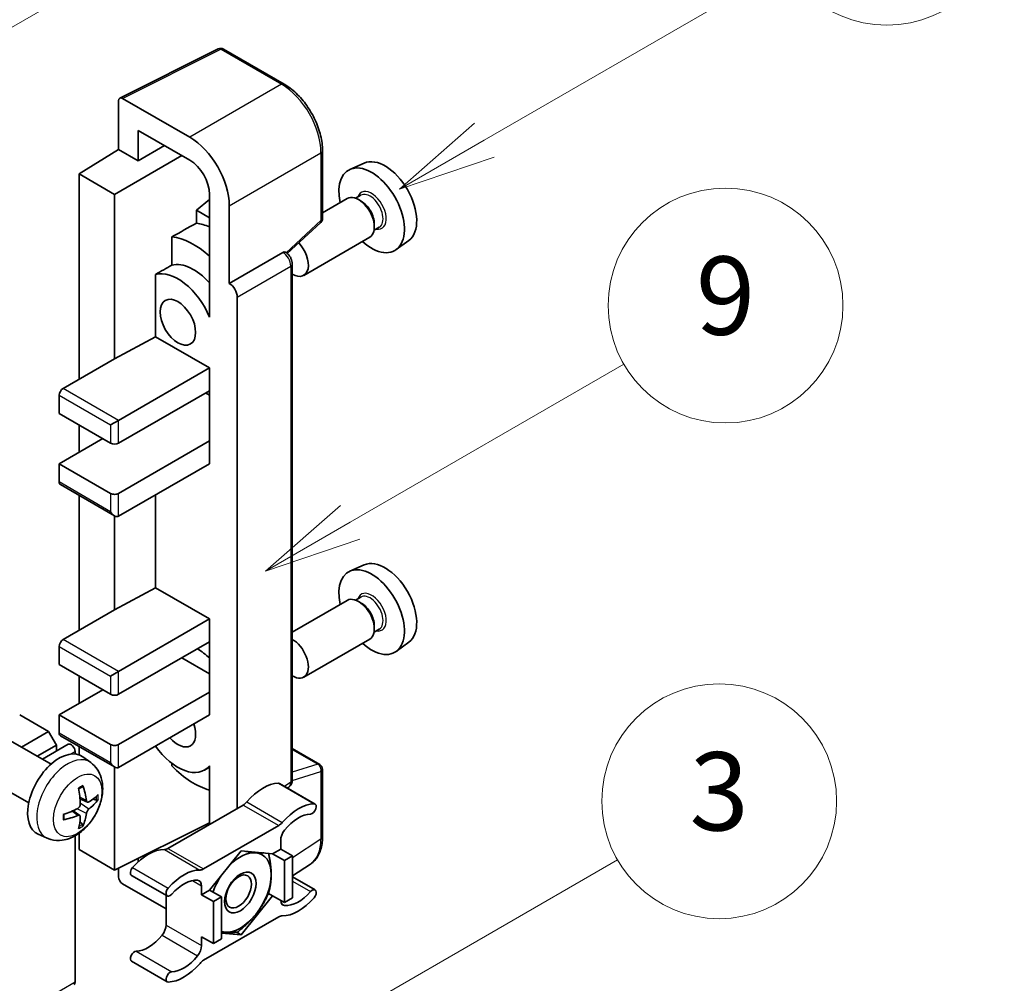
# Model space of a CAD drawing. Units: millimetres. Extents: x 2 to 8674, y 0 to 1124.
# Drawn here: x 519 to 620, y 773 to 871 of the extents above; entities that cross this region are included whole.
import ezdxf

# ---------------------------------------------------------------- set-up
doc = ezdxf.new("R2010")
doc.units = ezdxf.units.MM
for name, color, linetype, lineweight in [('Symbol (TK)', 100, 'Continuous', 18), ('Visible (ISO)', 7, 'Continuous', 35), ('Visible Narrow (ISO)', 7, 'Continuous', 25)]:
    doc.layers.add(name, color=color, linetype=linetype, lineweight=lineweight)
doc.styles.add('Note Text (TK2)', font='MS PGothic.ttf')

# ---------------------------------------------------------------- blocks, each defined once
blk = doc.blocks.new('バルーン3')
at = {"layer": 'Symbol (TK)', "color": 100}
for p, q in [((152.194, 212.98), (159.185, 217.017)), ((151.944, 213.413), (150.028, 211.73)), ((152.194, 212.98), (150.028, 211.73)), ((150.028, 211.73), (152.444, 212.547))]:
    blk.add_line(p, q, dxfattribs=at)
at = {"layer": 'Symbol (TK)'}
blk.add_circle((161.783, 218.517), 3, dxfattribs=at)
at = {"layer": 'Symbol (TK)', "color": 7, "insert": (161.783, 218.511), "char_height": 2, "attachment_point": 5, "style": 'Note Text (TK2)'}
blk.add_mtext('9', dxfattribs=at)
blk = doc.blocks.new('バルーン9')
at = {"layer": 'Symbol (TK)', "color": 100}
for p, q in [((146.059, 196.869), (159.023, 204.354)), ((145.809, 197.302), (143.894, 195.619)), ((146.059, 196.869), (143.894, 195.619)), ((143.894, 195.619), (146.309, 196.436))]:
    blk.add_line(p, q, dxfattribs=at)
at = {"layer": 'Symbol (TK)'}
blk.add_circle((161.621, 205.854), 3, dxfattribs=at)
at = {"layer": 'Symbol (TK)', "color": 7, "insert": (161.621, 205.848), "char_height": 2, "attachment_point": 5, "style": 'Note Text (TK2)'}
blk.add_mtext('3', dxfattribs=at)
blk = doc.blocks.new('バルーン10')
at = {"layer": 'Symbol (TK)', "color": 100}
for p, q in [((155.619, 222.74), (163.307, 227.179)), ((155.369, 223.174), (153.454, 221.49)), ((155.619, 222.74), (153.454, 221.49)), ((153.454, 221.49), (155.869, 222.307))]:
    blk.add_line(p, q, dxfattribs=at)
at = {"layer": 'Symbol (TK)'}
blk.add_circle((165.905, 228.679), 3, dxfattribs=at)
at = {"layer": 'Symbol (TK)', "color": 7, "insert": (165.905, 228.673), "char_height": 2, "attachment_point": 5, "style": 'Note Text (TK2)'}
blk.add_mtext('13', dxfattribs=at)
blk = doc.blocks.new('バルーン12')
at = {"layer": 'Symbol (TK)', "color": 100}
for p, q in [((140.96, 224.132), (150.446, 229.609)), ((140.71, 224.565), (138.795, 222.882)), ((140.96, 224.132), (138.795, 222.882)), ((138.795, 222.882), (141.21, 223.699))]:
    blk.add_line(p, q, dxfattribs=at)
at = {"layer": 'Symbol (TK)'}
blk.add_circle((153.044, 231.109), 3, dxfattribs=at)
at = {"layer": 'Symbol (TK)', "color": 7, "insert": (153.044, 231.091), "char_height": 2, "attachment_point": 5, "style": 'Note Text (TK2)'}
blk.add_mtext('2', dxfattribs=at)

msp = doc.modelspace()

# ---------------------------------------------------------------- linework, layer by layer
at = {"layer": 'Visible (ISO)'}
for p, q in [((529.1264, 863.378), (539.1832, 868.4006)), ((545.9177, 864.8084), (539.7242, 868.3842)), ((536.2736, 859.3768), (529.4019, 863.3442)), ((528.9981, 863.1111), (528.9981, 858.1415)), ((531.0196, 856.9743), (531.0196, 860.076)), ((531.0196, 860.076), (536.2712, 857.044)), ((531.0196, 856.9743), (533.7057, 858.5251)), ((524.9575, 855.6457), (528.9981, 858.1415)), ((528.594, 853.5461), (535.4618, 857.5112)), ((528.9981, 858.1415), (531.0196, 856.9743)), ((549.8377, 851.1001), (549.8377, 858.0187)), ((554.0912, 856.7406), (552.6378, 856.0974)), ((528.594, 853.5461), (524.9575, 855.6457)), ((524.9575, 855.6457), (524.9575, 834.65)), ((528.594, 836.7496), (528.594, 853.5461)), ((538.2902, 853.5468), (538.2902, 842.3472)), ((553.7535, 853.4529), (553.2195, 853.1446)), ((538.2902, 853.0263), (536.9574, 851.9277)), ((540.3118, 844.448), (540.3118, 852.3825)), ((552.3736, 853.1181), (549.8377, 851.654)), ((553.7993, 852.8416), (553.5165, 853.0049)), ((538.2902, 851.1582), (536.9574, 851.9277)), ((536.9574, 851.9277), (536.9574, 850.5986)), ((546.2272, 847.5082), (549.6545, 850.6807)), ((555.6392, 850.1867), (555.1052, 849.8784)), ((555.1327, 850.5321), (555.1327, 850.2055)), ((534.4484, 849.21), (534.4484, 846.3113)), ((554.6593, 849.1591), (547.9196, 845.2679)), ((558.6553, 848.8353), (557.3716, 847.8983)), ((540.3118, 844.448), (545.7847, 847.6078)), ((546.0568, 847.628), (546.0468, 847.6337)), ((546.7463, 793.7009), (546.7463, 846.4337)), ((532.7757, 845.3634), (532.7757, 839.001)), ((540.3123, 844.4477), (540.3118, 844.448)), ((538.2897, 842.3474), (538.2902, 842.3477)), ((538.2902, 842.3472), (538.2897, 842.3474)), ((538.2897, 842.3474), (538.2897, 841.0104)), ((541.1199, 790.7925), (541.1199, 843.0489)), ((528.594, 836.7496), (532.7757, 839.001)), ((532.7757, 839.001), (538.2915, 835.8165)), ((523.3412, 833.7169), (528.594, 836.7496)), ((528.9981, 830.4509), (538.2915, 835.8165)), ((538.2915, 835.8165), (538.2915, 833.4836)), ((528.9981, 828.1181), (538.2915, 833.4836)), ((537.8874, 833.2503), (538.2897, 833.018)), ((538.2897, 833.4826), (538.2897, 828.3524)), ((522.9371, 833.0171), (522.9371, 831.1508)), ((522.9371, 831.1508), (528.1899, 828.1181)), ((528.1899, 829.9844), (528.9981, 830.4509)), ((524.9575, 829.9844), (524.9575, 827.1849)), ((522.9371, 826.0185), (527.3818, 828.5846)), ((528.9981, 822.9858), (538.2915, 828.3514)), ((538.2897, 828.3524), (538.2915, 828.3514)), ((538.2915, 828.3514), (538.2915, 826.0185)), ((528.1899, 822.9858), (522.9371, 826.0185)), ((522.9371, 826.0185), (522.9371, 824.1522)), ((528.9981, 820.653), (538.2915, 826.0185)), ((523.0555, 823.8906), (528.594, 820.693)), ((524.9575, 822.7926), (524.9575, 808.9887)), ((532.7757, 822.834), (532.7757, 813.3397)), ((528.594, 811.0883), (528.594, 820.693)), ((554.0912, 815.6825), (552.6378, 815.0393)), ((528.594, 811.0883), (532.7757, 813.3397)), ((532.7757, 813.3397), (538.2915, 810.1551)), ((552.3736, 812.06), (546.7463, 808.8111)), ((553.7535, 812.3948), (553.2195, 812.0865)), ((553.7993, 811.7835), (553.5165, 811.9468)), ((523.3412, 808.0556), (528.594, 811.0883)), ((528.9981, 804.7896), (538.2915, 810.1551)), ((538.2915, 810.1551), (538.2915, 807.8223)), ((555.6392, 809.1286), (555.1052, 808.8203)), ((555.1327, 809.474), (555.1327, 809.1474)), ((554.6593, 808.101), (547.9196, 804.2098)), ((522.9371, 807.3557), (522.9371, 805.4895)), ((528.9981, 802.4568), (538.2915, 807.8223)), ((538.2897, 807.8213), (538.2897, 802.691)), ((558.6553, 807.7772), (557.3716, 806.8401)), ((535.463, 806.1893), (538.2897, 804.5573)), ((522.9371, 805.4895), (528.1899, 802.4568)), ((524.9575, 804.323), (524.9575, 801.5236)), ((528.1899, 804.323), (528.9981, 804.7896)), ((522.9371, 800.3572), (527.3818, 802.9233)), ((528.9981, 797.3245), (538.2915, 802.69)), ((538.2897, 802.691), (538.2915, 802.69)), ((538.2915, 802.69), (538.2915, 800.3572)), ((521.8462, 798.6542), (518.8965, 800.3572)), ((528.1899, 797.3245), (522.9371, 800.3572)), ((522.9371, 800.3572), (522.9371, 798.4909)), ((528.9981, 794.9916), (538.2915, 800.3572)), ((519.0811, 797.0578), (521.8462, 798.6542)), ((522.6543, 797.2545), (521.8462, 798.6542)), ((523.0555, 798.2293), (528.594, 795.0317)), ((522.1005, 795.3146), (517.9621, 797.7039)), ((520.6974, 796.1247), (522.6543, 797.2545)), ((521.2169, 795.8247), (523.8636, 797.3528)), ((522.6543, 796.6546), (522.6543, 797.2545)), ((524.9575, 797.1312), (524.9575, 796.2724)), ((546.7463, 796.911), (549.552, 795.2911)), ((524.5534, 796.3579), (524.5534, 796.6246)), ((526.1595, 795.4783), (525.3599, 796.062)), ((528.594, 784.4938), (528.594, 795.0317)), ((534.4484, 795.4006), (534.4484, 795.1338)), ((538.2897, 795.021), (537.7733, 794.7228)), ((538.2897, 795.1652), (538.2897, 793.8282)), ((538.2897, 793.8282), (538.2902, 793.8279)), ((538.2902, 793.8279), (538.2902, 789.1588)), ((549.8377, 787.8777), (549.8377, 794.7963)), ((519.8148, 791.3556), (515.6764, 793.7449)), ((545.4462, 793.3393), (549.0828, 791.2398)), ((546.2447, 792.8783), (546.3815, 792.9688)), ((525.8174, 791.4365), (525.0546, 791.7741)), ((526.3734, 791.7399), (526.7343, 791.6521)), ((541.724, 791.1413), (534.0508, 786.7112)), ((525.0317, 790.0757), (524.3579, 790.5676)), ((525.3035, 789.1739), (525.047, 789.4425)), ((528.594, 784.4938), (538.2902, 789.3364)), ((537.6874, 784.6116), (545.3605, 789.0417)), ((521.7025, 787.7585), (520.7972, 788.1592)), ((524.5534, 773.0629), (524.5534, 787.9974)), ((524.9575, 788.2545), (524.9575, 786.5934)), ((545.5646, 787.5433), (545.5646, 786.64)), ((524.9575, 786.5934), (528.594, 784.4938)), ((541.524, 786.4534), (538.3046, 782.4485)), ((544.7433, 786.1659), (541.524, 786.4534)), ((545.5646, 786.64), (544.7433, 786.1659)), ((544.7433, 786.1659), (545.9555, 785.466)), ((545.5646, 786.64), (546.7767, 785.9402)), ((545.9555, 785.466), (546.7767, 785.9402)), ((546.7767, 785.9402), (546.7767, 781.6478)), ((531.0196, 785.3569), (531.0196, 785.7052)), ((545.9555, 781.1736), (545.9555, 785.466)), ((546.7767, 783.8936), (548.6052, 785.1021)), ((528.9981, 784.6956), (528.9981, 783.7937)), ((530.3286, 783.9513), (533.9651, 781.8518)), ((546.7767, 783.8016), (549.0828, 782.4702)), ((529.4019, 783.0943), (533.8468, 780.528)), ((537.4833, 781.9744), (537.4833, 782.8776)), ((533.8468, 781.9201), (533.8468, 778.8783)), ((538.3046, 782.4485), (537.4833, 781.9744)), ((537.4833, 781.9744), (538.6955, 781.2745)), ((538.3046, 782.4485), (539.5168, 781.7487)), ((538.6955, 781.2745), (539.5168, 781.7487)), ((539.5168, 781.7487), (539.5168, 777.4562)), ((541.524, 777.8685), (544.7433, 781.8734)), ((544.3215, 782.1169), (544.7433, 781.8734)), ((544.7433, 781.8734), (545.9555, 781.1736)), ((538.6955, 776.9821), (538.6955, 781.2745)), ((546.7767, 781.6478), (545.9555, 781.1736)), ((545.3605, 779.7103), (537.6874, 775.2802)), ((539.5168, 778.0478), (541.524, 777.8685)), ((541.0356, 778.1505), (541.524, 777.8685)), ((537.4833, 777.6819), (538.6955, 776.9821)), ((537.4833, 776.7787), (537.4833, 777.6819)), ((539.5168, 777.4562), (538.6955, 776.9821)), ((530.3286, 775.1818), (533.9651, 773.0822))]:
    msp.add_line(p, q, dxfattribs=at)
for centre, start, end in [((539.4385, 867.8894), 60, 116.538708), ((549.2663, 851.1001), 312.789481, 0), ((549.2663, 794.7963), 0, 60)]:
    msp.add_arc(centre, 0.5714, start, end, dxfattribs=at)
for centre, major_axis, ratio, start_param, end_param in [((529.4024, 862.8771), (-0.2861, 0.4955), 0.5766475, 5.49839613, 7.06797448), ((536.2687, 854.7111), (2.8571, -4.9487), 0.5780539, 0.78600715, 2.3555855), ((556.2318, 852.7063), (-2.2864, 3.9602), 0.57735027, 3.20349601, 6.22128195), ((536.2687, 854.7111), (1.4286, -2.4744), 0.5780539, 0.78600715, 2.3555855), ((554.858, 851.9131), (2.3714, -4.1074), 0.57735027, 5.21524242, 10.49272085), ((553.5165, 851.1386), (-1.1429, 1.9795), 0.57735027, 3.14159265, 6.28318531), ((553.7993, 851.3019), (0.9429, -1.6331), 0.57735027, 0.78539816, 2.35619449), ((600.4431, 878.2317), (-179.599, -96.8078), 0.03019869, 5.05735747, 5.07233245), ((539.0996, 842.815), (-4.2857, 7.4231), 0.57735027, 5.63172375, 5.85903195), ((536.6752, 841.4153), (4.2857, -7.4231), 0.57735027, 2.0864725, 2.73241428), ((546.7767, 847.2474), (1.1429, -1.9795), 0.57735027, 5.47896434, 8.23821578), ((545.7711, 847.1331), (-0.2712, -0.5032), 0.55686057, 3.12531633, 3.87580791), ((600.4431, 878.2317), (-113.7461, -61.3116), 0.03019869, 5.31498469, 5.33315467), ((536.6752, 841.4153), (-2.7143, 4.7013), 0.57735027, 5.06353528, 6.11665917), ((535.059, 840.4822), (-2.7143, 4.7013), 0.57735027, 4.49744439, 6.13482916), ((540.3113, 843.5146), (0.5714, -0.9897), 0.5780539, 0.78600715, 2.3555855), ((523.3412, 833.2503), (-0.2857, -0.4949), 0.57735027, 3.92699082, 5.49778714), ((528.594, 828.3514), (0.5714, 0), 0.57735027, 3.92699082, 5.49778714), ((523.3412, 824.3855), (-0.2857, -0.4949), 0.57735027, 5.49778714, 6.28318531), ((528.594, 823.2191), (-0.5714, 0), 0.57735027, 0.78539816, 2.35619449), ((528.594, 821.3528), (-0.4041, 0.6999), 0.57735027, 1.57079633, 3.14159265), ((556.2318, 811.6482), (-2.2864, 3.9602), 0.57735027, 3.20349601, 6.22128195), ((554.858, 810.855), (2.3714, -4.1074), 0.57735027, 5.21524242, 10.49272085), ((553.5165, 810.0805), (-1.1429, 1.9795), 0.57735027, 3.14159265, 6.28318531), ((553.7993, 810.2438), (0.9429, -1.6331), 0.57735027, 0.78539816, 2.35619449), ((523.3412, 807.589), (-0.2857, -0.4949), 0.57735027, 3.92699082, 5.49778714), ((546.7767, 806.1893), (1.1429, -1.9795), 0.57735027, 5.47896434, 8.6582026), ((536.6752, 800.3572), (4.2857, -7.4231), 0.57735027, 2.08655682, 2.29157027), ((528.594, 802.69), (0.5714, 0), 0.57735027, 3.92699082, 5.49778714), ((535.059, 799.4241), (1.2857, -2.2269), 0.57735027, 5.03207624, 7.53429437), ((523.3412, 798.7242), (-0.2857, -0.4949), 0.57735027, 5.49778714, 6.28318531), ((524.1493, 796.8579), (-0.2857, 0.4949), 0.57735027, 3.92699082, 6.28318531), ((528.594, 797.5578), (-0.5714, 0), 0.57735027, 0.78539816, 2.35619449), ((535.059, 799.4241), (2.7143, -4.7013), 0.57735027, 4.86180895, 6.4981299), ((522.9371, 792.1922), (-2.2857, -3.959), 0.57735027, 3.0796893, 6.34508866), ((528.594, 795.6915), (-0.4041, 0.6999), 0.57735027, 1.57079633, 3.14159265), ((536.6752, 800.3572), (-4.2857, 7.4231), 0.57735027, 1.9799747, 2.62591648), ((520.3123, 793.8313), (2.9332, -6.8231), 0.55353421, 0.95931878, 1.19830308), ((520.0866, 793.701), (-4.4679, 5.9326), 0.59526289, 3.96282307, 4.20180736), ((543.7463, 788.6521), (2.5821, 4.4724), 0.57735027, 0.3348503, 1.25603492), ((545.1605, 792.8445), (0.2857, 0.4949), 0.57735027, 0, 0.3348503), ((520.1936, 793.6392), (-7.4236, -0.2184), 0.49462411, 2.44776077, 2.68674507), ((520.2052, 793.6459), (-7.3756, -0.8713), 0.55353421, 1.94328958, 2.18227387), ((520.1936, 793.8998), (7.4226, -0.2509), 0.65417299, 5.62601221, 5.86499651), ((541.724, 792.0744), (-0.5714, -0.9897), 0.57735027, 0.78539816, 1.25603492), ((547.3828, 786.5526), (2.5821, 4.4724), 0.57735027, 0.3348503, 1.25603492), ((548.7971, 790.7449), (0.2857, 0.4949), 0.57735027, 3.47644296, 6.61803561), ((520.2052, 793.9065), (7.3717, -0.903), 0.59526289, 5.2229706, 5.46195489), ((520.3123, 793.8447), (3.5227, -6.5382), 0.49462411, 0.45484759, 0.69383188), ((520.0866, 793.7144), (-3.9286, 6.3027), 0.65417299, 3.55978145, 3.79876575), ((547.3828, 786.5526), (2.0107, 3.4827), 0.57735027, 0.3348503, 1.30470435), ((545.3605, 789.9749), (0.5714, 0.9897), 0.57735027, 3.92699082, 4.39762758), ((546.3727, 788.0098), (-0.5714, -0.9897), 0.57735027, 4.44629701, 5.49778714), ((532.0285, 781.8869), (2.5821, 4.4724), 0.57735027, 0.3147614, 1.23594602), ((534.0508, 787.6443), (-0.5714, -0.9897), 0.57735027, 0.3147614, 0.78539816), ((541.4431, 782.2076), (2.2286, 3.86), 0.57735027, 0.26179939, 1.14412614), ((541.4431, 782.2076), (2.2286, 3.86), 0.57735027, 5.49778714, 6.54498469), ((529.4024, 783.5608), (-0.2857, 0.4949), 0.5780539, 0.78600715, 2.3555855), ((530.6143, 784.4462), (-0.2857, -0.4949), 0.57735027, 4.37753868, 6.28318531), ((535.6651, 779.7873), (2.5821, 4.4724), 0.57735027, 0.3147614, 1.23594602), ((537.6874, 785.5448), (-0.5714, -0.9897), 0.57735027, 0.3147614, 0.78539816), ((541.4431, 782.2076), (-2.2286, -3.86), 0.57735027, 4.61546039, 5.02261486), ((541.4431, 782.2076), (2.2286, 3.86), 0.57735027, 4.45058959, 5.49778714), ((535.6651, 779.7873), (2.0107, 3.4827), 0.57735027, 0.26609197, 1.23594602), ((536.6752, 782.411), (0.5714, 0.9897), 0.57735027, 5.49778714, 6.54927728), ((534.2509, 782.3466), (-0.2857, -0.4949), 0.57735027, 4.37753868, 7.51913133), ((547.3828, 784.5347), (-2.0107, -3.4827), 0.57735027, 0.26609197, 1.23594602), ((548.7971, 781.9753), (0.2857, 0.4949), 0.57735027, 4.37753868, 7.51913133), ((546.3727, 781.911), (-0.5714, -0.9897), 0.57735027, 5.54738288, 6.54927728), ((547.3828, 784.5347), (-2.5821, -4.4724), 0.57735027, 0.3147614, 1.23594602), ((541.4431, 782.2076), (-2.2286, -3.86), 0.57735027, 0.26179939, 1.30899694), ((545.3605, 778.7772), (0.5714, 0.9897), 0.57735027, 0.3147614, 0.78539816), ((533.0387, 778.4117), (-0.5714, -0.9897), 0.57735027, 1.30470435, 2.35619449), ((532.0285, 779.869), (-2.0107, -3.4827), 0.57735027, 0.3348503, 1.30470435), ((541.4431, 782.2076), (-2.2286, -3.86), 0.57735027, 0.12781036, 0.26179939), ((536.6752, 776.3121), (0.5714, 0.9897), 0.57735027, 4.44629701, 5.49778714), ((530.6143, 775.6766), (0.2857, 0.4949), 0.57735027, 0.3348503, 3.14159265), ((535.6651, 777.7694), (-2.0107, -3.4827), 0.57735027, 0.3348503, 1.30470435), ((535.6651, 777.7694), (-2.5821, -4.4724), 0.57735027, 0.3348503, 1.25603492), ((537.6874, 774.3471), (-0.5714, -0.9897), 0.57735027, 3.92699082, 4.39762758), ((534.2509, 773.5771), (-0.2857, -0.4949), 0.57735027, 3.47644296, 6.61803561), ((524.1493, 773.2962), (0.2857, -0.4949), 0.57735027, 0, 0.78539816)]:
    msp.add_ellipse(centre, major_axis=major_axis, ratio=ratio, start_param=start_param, end_param=end_param, dxfattribs=at)
for centre, major_axis in [((535.059, 840.4822), (-1.2857, 2.2269)), ((541.4431, 782.2076), (-1.1428, -1.9794)), ((541.2664, 782.3097), (-0.9263, -1.6044))]:
    msp.add_ellipse(centre, major_axis=major_axis, ratio=0.57735027, dxfattribs=at)
for points, knots in [([(549.8377, 858.0187), (549.8377, 858.2644), (549.821, 858.5167), (549.7558, 859.0298), (549.7074, 859.2905), (549.5804, 859.8153), (549.5019, 860.0794), (549.3169, 860.6055), (549.2104, 860.8676), (548.972, 861.3841), (548.8401, 861.6386), (548.5538, 862.1346), (548.3993, 862.376), (548.0712, 862.8407), (547.8975, 863.064), (547.5344, 863.4872), (547.3449, 863.6872), (546.9539, 864.0596), (546.7523, 864.232), (546.3406, 864.545), (546.1305, 864.6856), (545.9177, 864.8084)], [-0.78478918, -0.78478918, -0.78478918, -0.78478918, -0.62783134, -0.62783134, -0.47087351, -0.47087351, -0.31391567, -0.31391567, -0.15695784, -0.15695784, 0, 0, 0.15695784, 0.15695784, 0.31391567, 0.31391567, 0.47087351, 0.47087351, 0.62783134, 0.62783134, 0.78478918, 0.78478918, 0.78478918, 0.78478918]), ([(546.7463, 846.4337), (546.7463, 846.5343), (546.733, 846.6307), (546.6881, 846.8165), (546.6562, 846.906), (546.5771, 847.0775), (546.5297, 847.1595), (546.4208, 847.3138), (546.3592, 847.3861), (546.2208, 847.5179), (546.1439, 847.5776), (546.0568, 847.628)], [-0.78478918, -0.78478918, -0.78478918, -0.78478918, -0.47087351, -0.47087351, -0.15695784, -0.15695784, 0.15695784, 0.15695784, 0.47087351, 0.47087351, 0.78478918, 0.78478918, 0.78478918, 0.78478918]), ([(526.1595, 795.4783), (526.4175, 795.29), (526.6367, 795.0584), (527.0025, 794.5294), (527.137, 794.229), (527.3398, 793.5494), (527.3818, 793.1703), (527.3735, 792.3325), (527.296, 791.8766), (527.0305, 790.9702), (526.8359, 790.5213), (526.3544, 789.6825), (526.0687, 789.2923), (525.4101, 788.5907), (525.037, 788.2792), (524.2097, 787.7961), (523.757, 787.6147), (522.8722, 787.4987), (522.4658, 787.5144), (521.9426, 787.6625), (521.821, 787.7061), (521.7025, 787.7585)], [5.5596905, 5.5596905, 5.5596905, 5.5596905, 5.76465035, 5.76465035, 5.99724023, 5.99724023, 6.29459763, 6.29459763, 6.66985758, 6.66985758, 7.06428247, 7.06428247, 7.45411883, 7.45411883, 7.84838663, 7.84838663, 8.22269251, 8.22269251, 8.4943548, 8.4943548, 8.57747644, 8.57747644, 8.57747644, 8.57747644]), ([(524.9132, 792.7787), (524.9306, 792.791), (524.948, 792.803), (524.9956, 792.835), (525.0259, 792.8544), (525.0863, 792.8912), (525.1165, 792.9086), (525.1766, 792.9414), (525.2065, 792.9567), (525.2661, 792.9855), (525.2957, 792.9988), (525.3251, 793.0111)], [4.599557922, 4.599557922, 4.599557922, 4.599557922, 4.630897721, 4.630897721, 4.685414191, 4.685414191, 4.739930661, 4.739930661, 4.794447131, 4.794447131, 4.848963601, 4.848963601, 4.848963601, 4.848963601]), ([(525.351, 793.1223), (525.3558, 793.1079), (525.3589, 793.0922), (525.3601, 793.0653), (525.3577, 793.0501), (525.3484, 793.0289), (525.34, 793.0193), (525.3291, 793.013), (525.3271, 793.012), (525.325, 793.0111)], [0.0145600729, 0.0145600729, 0.0145600729, 0.0145600729, 0.0187226824, 0.0187226824, 0.0234298311, 0.0234298311, 0.0280690561, 0.0280690561, 0.028985175, 0.028985175, 0.028985175, 0.028985175]), ([(546.3815, 792.9688), (546.4365, 793.0052), (546.4862, 793.0485), (546.5712, 793.1427), (546.6065, 793.1935), (546.6634, 793.2967), (546.6852, 793.349), (546.718, 793.4525), (546.7291, 793.5036), (546.7432, 793.6038), (546.7463, 793.6529), (546.7463, 793.7009)], [0.03486413, 0.03486413, 0.03486413, 0.03486413, 0.184849139, 0.184849139, 0.334834148, 0.334834148, 0.484819157, 0.484819157, 0.634804167, 0.634804167, 0.784789176, 0.784789176, 0.784789176, 0.784789176]), ([(525.0886, 791.2438), (525.0901, 791.202), (525.0843, 791.1544), (525.0571, 791.0599), (525.0357, 791.0132), (524.9852, 790.9324), (524.9527, 790.8931), (524.8903, 790.8377), (524.8621, 790.818), (524.8342, 790.8032)], [0, 0, 0, 0, 0.0125039067, 0.0125039067, 0.0250078135, 0.0250078135, 0.0375277995, 0.0375277995, 0.0466766392, 0.0466766392, 0.0466766392, 0.0466766392]), ([(525.97, 791.459), (525.9401, 791.44), (525.9077, 791.4279), (525.847, 791.4243), (525.8188, 791.4327), (525.773, 791.4646), (525.7525, 791.4903), (525.7274, 791.5478), (525.7198, 791.576), (525.7156, 791.6058)], [0, 0, 0, 0, 0.0124997785, 0.0124997785, 0.0249995571, 0.0249995571, 0.0375236714, 0.0375236714, 0.0466766062, 0.0466766062, 0.0466766062, 0.0466766062]), ([(526.9099, 791.6986), (526.9029, 791.689), (526.8921, 791.6792), (526.8683, 791.6641), (526.8504, 791.6566), (526.8175, 791.6483), (526.7968, 791.6459), (526.7648, 791.6466), (526.7485, 791.6486), (526.7343, 791.6521)], [0.0145600729, 0.0145600729, 0.0145600729, 0.0145600729, 0.0187226824, 0.0187226824, 0.0234298311, 0.0234298311, 0.0280690561, 0.0280690561, 0.0318102328, 0.0318102328, 0.0318102328, 0.0318102328]), ([(523.4219, 789.7148), (523.4179, 789.7464), (523.4146, 789.7787), (523.4097, 789.8446), (523.4081, 789.8783), (523.4064, 789.9467), (523.4064, 789.9815), (523.4081, 790.0522), (523.4097, 790.0881), (523.4136, 790.1454), (523.4153, 790.1664), (523.4173, 790.1876)], [3.005018033, 3.005018033, 3.005018033, 3.005018033, 3.059534503, 3.059534503, 3.114050973, 3.114050973, 3.168567443, 3.168567443, 3.223083913, 3.223083913, 3.254423712, 3.254423712, 3.254423712, 3.254423712]), ([(524.8342, 790.0792), (524.8712, 790.0941), (524.9095, 790.1027), (524.9777, 790.102), (525.0075, 790.0928), (525.0522, 790.0614), (525.07, 790.0373), (525.0868, 789.9846), (525.0897, 789.9591), (525.0886, 789.9323)], [0, 0, 0, 0, 0.0124997785, 0.0124997785, 0.0249995571, 0.0249995571, 0.0375236714, 0.0375236714, 0.0466766062, 0.0466766062, 0.0466766062, 0.0466766062]), ([(525.7156, 790.2944), (525.7212, 790.3321), (525.7329, 790.3763), (525.7676, 790.4664), (525.7905, 790.5123), (525.84, 790.5936), (525.8698, 790.6345), (525.9239, 790.6948), (525.9474, 790.7171), (525.97, 790.7349)], [0, 0, 0, 0, 0.0125039067, 0.0125039067, 0.0250078135, 0.0250078135, 0.0375277995, 0.0375277995, 0.0466766392, 0.0466766392, 0.0466766392, 0.0466766392]), ([(523.4219, 789.7148), (523.4222, 789.7126), (523.4223, 789.7104), (523.4224, 789.6977), (523.4182, 789.6856), (523.4045, 789.667), (523.3925, 789.6573), (523.3687, 789.645), (523.3535, 789.6397), (523.3387, 789.6367)], [0.0455535579, 0.0455535579, 0.0455535579, 0.0455535579, 0.0464696768, 0.0464696768, 0.0511089018, 0.0511089018, 0.0558160505, 0.0558160505, 0.05997866, 0.05997866, 0.05997866, 0.05997866]), ([(525.3035, 789.1739), (525.3136, 789.1633), (525.3235, 789.1501), (525.34, 789.1228), (525.3484, 789.1037), (525.3577, 789.0711), (525.3601, 789.0518), (525.3589, 789.0236), (525.3558, 789.0094), (525.351, 788.9985)], [0.0427285001, 0.0427285001, 0.0427285001, 0.0427285001, 0.0464696768, 0.0464696768, 0.0511089018, 0.0511089018, 0.0558160505, 0.0558160505, 0.05997866, 0.05997866, 0.05997866, 0.05997866]), ([(548.6052, 785.1021), (548.7704, 785.2113), (548.9215, 785.3422), (549.189, 785.639), (549.3056, 785.8047), (549.5032, 786.1628), (549.5843, 786.355), (549.7127, 786.7599), (549.76, 786.9726), (549.8225, 787.4141), (549.8377, 787.6429), (549.8377, 787.8777)], [0.03486413, 0.03486413, 0.03486413, 0.03486413, 0.184849139, 0.184849139, 0.334834148, 0.334834148, 0.484819157, 0.484819157, 0.634804167, 0.634804167, 0.784789176, 0.784789176, 0.784789176, 0.784789176])]:
    msp.add_open_spline(points, degree=3, knots=knots, dxfattribs=at)
for points, weights in [([(541.979, 786.4128), (542.564, 786.3098), (543.019, 786.2691)], [1.01800238819, 1.02327901516, 1]), ([(543.019, 786.2691), (543.474, 786.2285), (543.851, 786.2456)], [1, 1.02327901516, 1.01800238819]), ([(544.3324, 786.2026), (544.5948, 784.9711), (544.5948, 784.0273)], [1.00244138127, 1.03669215065, 1]), ([(544.5948, 784.0273), (544.5948, 783.0521), (544.3133, 782.0887)], [1, 1.0379548493, 1]), ([(544.3133, 782.0887), (543.7503, 780.8756), (543.019, 779.9658)], [1, 1.0379548493, 1]), ([(543.019, 779.9658), (542.2876, 779.056), (541.1616, 778.1679)], [1, 1.0379548493, 1]), ([(539.8673, 778.1462), (539.6996, 778.1611), (539.5168, 778.1842)], [1, 1.0084565982, 1.01314482137]), ([(541.1616, 778.1679), (540.5987, 778.0808), (539.8673, 778.1462)], [1, 1.0379548493, 1])]:
    msp.add_rational_spline(points, weights, degree=2, dxfattribs=at)
at = {"layer": 'Visible Narrow (ISO)'}
for p, q in [((529.4019, 863.3442), (539.4526, 868.3638)), ((539.4526, 868.3638), (545.6461, 864.788)), ((545.6461, 864.788), (536.2736, 859.3768)), ((540.3118, 852.3825), (549.6842, 857.7937)), ((549.6842, 857.7937), (549.6842, 850.8751)), ((549.6842, 850.8751), (546.128, 847.5833)), ((545.7852, 847.6075), (540.3123, 844.4477)), ((545.7847, 847.6078), (545.7852, 847.6075)), ((541.1199, 843.0489), (546.5928, 846.2087)), ((546.5928, 846.2087), (546.5928, 793.4759)), ((528.9981, 830.4509), (523.3412, 833.7169)), ((522.9371, 833.0171), (528.1899, 829.9844)), ((528.9981, 828.1181), (528.9981, 830.4509)), ((528.1899, 829.9844), (528.1899, 828.1181)), ((528.1899, 821.1195), (522.9371, 824.1522)), ((528.1899, 822.9858), (528.1899, 821.1195)), ((528.9981, 820.653), (528.9981, 822.9858)), ((528.9981, 804.7896), (523.3412, 808.0556)), ((522.9371, 807.3557), (528.1899, 804.323)), ((528.1899, 804.323), (528.1899, 802.4568)), ((528.9981, 802.4568), (528.9981, 804.7896)), ((528.1899, 795.4582), (522.9371, 798.4909)), ((528.1899, 797.3245), (528.1899, 795.4582)), ((528.9981, 794.9916), (528.9981, 797.3245)), ((524.062, 796.3409), (524.5534, 796.6246)), ((546.7463, 796.8189), (549.3666, 795.3061)), ((549.3666, 795.3061), (546.7463, 794.4871)), ((546.7453, 793.6526), (549.6842, 794.5713)), ((549.6842, 794.5713), (549.6842, 787.6527)), ((545.3365, 793.3661), (548.973, 791.2665)), ((546.5928, 793.4759), (545.9479, 793.0497)), ((525.7156, 791.6058), (525.039, 791.9305)), ((525.97, 790.7349), (525.0851, 791.3301)), ((541.724, 791.1413), (545.3605, 789.0417)), ((542.0904, 791.4543), (545.727, 789.3547)), ((524.8342, 790.0792), (524.2147, 790.5029)), ((525.7156, 790.2944), (524.7577, 790.7631)), ((549.6842, 787.6527), (546.7767, 785.7311)), ((533.6844, 786.6011), (537.3209, 784.5015)), ((534.0508, 786.7112), (537.6874, 784.6116)), ((530.4384, 784.7646), (534.0749, 782.6651)), ((536.5471, 783.4181), (537.4833, 782.8776)), ((546.7767, 783.3586), (548.6211, 782.2937)), ((545.6711, 781.0428), (545.9716, 780.8693)), ((533.8468, 778.8783), (537.4833, 776.7787)), ((533.4397, 777.8331), (537.0763, 775.7336)), ((530.7903, 776.1982), (534.4268, 774.0987)), ((364.9493, 680.9154), (524.5534, 773.0629))]:
    msp.add_line(p, q, dxfattribs=at)
for centre, major_axis, ratio, start_param, end_param in [((539.4385, 867.8894), (-0.2553, 0.5112), 0.5766475, 5.53326026, 6.28318531), ((539.4385, 867.8894), (0.2857, 0.4949), 0.57735027, 0, 0.75049158), ((545.6319, 864.3136), (0.2857, 0.4949), 0.57735027, 0, 0.75049158), ((545.6275, 860.1144), (2.8571, -4.9487), 0.58194065, 0.78600715, 2.3555855), ((549.2663, 858.0187), (0.5714, 0), 0.57735027, 5.53269373, 6.28318531), ((554.858, 851.9131), (1.0571, -1.831), 0.57735027, 5.81390035, 9.89406292), ((554.6963, 851.8198), (-0.9429, 1.6331), 0.57735027, 3.14159265, 6.28318531), ((549.2663, 851.1001), (0.3882, -0.4193), 0.43528024, 0, 0.66685618), ((549.2663, 851.1001), (0.5714, 0), 0.57735027, 5.53269373, 6.28318531), ((545.7711, 847.1331), (0.2857, 0.4949), 0.57735027, 0, 0.75049158), ((545.7706, 846.6665), (0.5714, -0.9897), 0.59748767, 0.78600715, 2.3555855), ((546.1749, 846.4337), (0.5714, 0), 0.57735027, 5.53269373, 6.28318531), ((554.858, 810.855), (1.0571, -1.831), 0.57735027, 5.81390035, 9.89406292), ((554.6963, 810.7617), (-0.9429, 1.6331), 0.57735027, 3.14159265, 6.28318531), ((523.7929, 791.6982), (2.2328, 3.8673), 0.57735027, 6.22128195, 9.48668132), ((549.2663, 794.7963), (0.2857, 0.4949), 0.57735027, 0, 0.53459435), ((549.2663, 794.7963), (0.1705, -0.5454), 0.72169311, 0.93474524, 2.49688001), ((549.2663, 794.7963), (0.5714, 0), 0.57735027, 5.53269373, 6.28318531), ((525.1243, 790.9295), (-1.2728, -2.2045), 0.57735027, 3.80068814, 4.05329349), ((545.7706, 793.9349), (0.6012, -0.9723), 0.57699899, 0.01744269, 0.76736774), ((546.1749, 793.7009), (0.5714, 0), 0.57735027, 5.53269373, 6.28318531), ((525.0746, 790.9581), (-1.1847, -2.0519), 0.57735027, 2.21917009, 2.42536283), ((525.1243, 790.9295), (1.2728, 2.2045), 0.57735027, 5.37148447, 5.62408982), ((525.1243, 790.9295), (-1.2728, -2.2045), 0.57735027, 5.37148447, 5.62408982), ((525.1243, 790.9295), (1.2728, 2.2045), 0.57735027, 3.80068814, 4.05329349), ((525.0746, 790.9581), (-1.1847, -2.0519), 0.57735027, 0.71622982, 0.92242257), ((549.2663, 787.8777), (0.5714, 0), 0.57735027, 5.53269373, 6.28318531), ((545.6275, 789.9836), (2.8898, -4.9363), 0.57677384, 0.03138662, 0.78131167)]:
    msp.add_ellipse(centre, major_axis=major_axis, ratio=ratio, start_param=start_param, end_param=end_param, dxfattribs=at)
msp.add_ellipse((524.82, 791.1051), major_axis=(-1.7536, -3.0374), ratio=0.57735027, dxfattribs=at)

# ---------------------------------------------------------------- block references
at = {"layer": 'Symbol (TK)', "xscale": 4, "yscale": 4, "zscale": 4}
for name in ['バルーン12', 'バルーン10', 'バルーン3', 'バルーン9']:
    msp.add_blockref(name, (-56.1122, -31.8845), dxfattribs=at)

doc.saveas('drawing.dxf')
